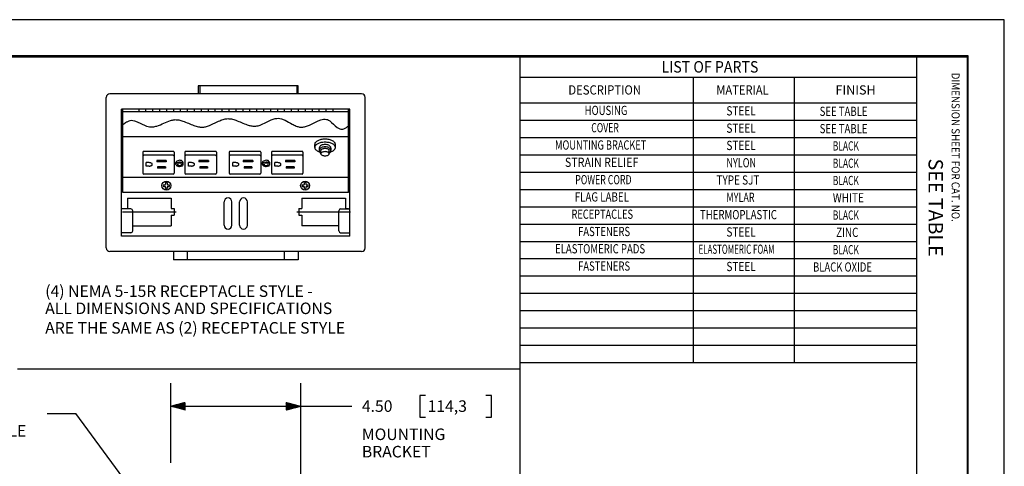
# Model space of a CAD drawing. Units: inches. Extents: x 0 to 17, y 0 to 11.
# Drawn here: x 8.5 to 17, y 7.1 to 11 of the extents above; entities that cross this region are included whole.
import ezdxf
from ezdxf.lldxf.tags import DXFTag

# ---------------------------------------------------------------- set-up
doc = ezdxf.new("R2010")
doc.units = ezdxf.units.IN
doc.header["$MEASUREMENT"] = 0
for name, color, linetype in [('BORDER', 7, 'CONTINUOUS'), ('DIMS', 7, 'CONTINUOUS'), ('GEOM', 7, 'CONTINUOUS')]:
    doc.layers.add(name, color=color, linetype=linetype)
doc.styles.add('blockfont', font='simplex.shx')
tags = doc.linetypes.add('PHANTOM', pattern=[50.5, 18, -6.5, 6.5, -6.5, 6.5, -6.5]).pattern_tags.tags
tags[14:15] = [DXFTag(74, 4), DXFTag(75, 0), DXFTag(340, '0'), DXFTag(46, 0.0), DXFTag(50, 0.0), DXFTag(44, 0.0), DXFTag(45, 0.0)]
tags[12:13] = [DXFTag(74, 4), DXFTag(75, 0), DXFTag(340, '0'), DXFTag(46, 0.0), DXFTag(50, 0.0), DXFTag(44, 0.0), DXFTag(45, 0.0)]
tags[10:11] = [DXFTag(74, 4), DXFTag(75, 0), DXFTag(340, '0'), DXFTag(46, 0.0), DXFTag(50, 0.0), DXFTag(44, 0.0), DXFTag(45, 0.0)]
tags[8:9] = [DXFTag(74, 4), DXFTag(75, 0), DXFTag(340, '0'), DXFTag(46, 0.0), DXFTag(50, 0.0), DXFTag(44, 0.0), DXFTag(45, 0.0)]
tags[6:7] = [DXFTag(74, 4), DXFTag(75, 0), DXFTag(340, '0'), DXFTag(46, 0.0), DXFTag(50, 0.0), DXFTag(44, 0.0), DXFTag(45, 0.0)]
tags[4:5] = [DXFTag(74, 4), DXFTag(75, 0), DXFTag(340, '0'), DXFTag(46, 0.0), DXFTag(50, 0.0), DXFTag(44, 0.0), DXFTag(45, 0.0)]

msp = doc.modelspace()

# ---------------------------------------------------------------- linework, layer by layer
at = {"layer": 'BORDER', "color": 7}
for p, q in [((17, 11), (0, 11)), ((17, 0), (17, 11))]:
    msp.add_line(p, q, dxfattribs=at)
at = {"layer": 'BORDER', "color": 7, "linetype": 'Continuous'}
for p, q in [((16.6875, 10.6875), (0.3125, 10.6875)), ((0.3225, 10.6775), (16.6775, 10.6775)), ((12.8025, 10.6775), (12.8025, 0.3225)), ((16.24, 10.6775), (16.24, 0.3225)), ((16.6775, 10.6775), (16.6775, 0.3225)), ((16.6875, 0.3125), (16.6875, 10.6875)), ((12.8025, 10.5025), (16.24, 10.5025)), ((14.3025, 10.5025), (14.3025, 8.0275)), ((15.1775, 10.5025), (15.1775, 8.0275)), ((12.8025, 10.2775), (16.24, 10.2775)), ((12.8025, 10.1275), (16.24, 10.1275)), ((12.8025, 9.9775), (16.24, 9.9775)), ((12.8025, 9.8275), (16.24, 9.8275)), ((12.8025, 9.6775), (16.24, 9.6775)), ((12.8025, 9.5275), (16.24, 9.5275)), ((12.8025, 9.3775), (16.24, 9.3775)), ((12.8025, 9.2275), (16.24, 9.2275)), ((12.8025, 9.0775), (16.24, 9.0775)), ((12.8025, 8.9275), (16.24, 8.9275)), ((12.8025, 8.7775), (16.24, 8.7775)), ((12.8025, 8.6275), (16.24, 8.6275)), ((12.8025, 8.4775), (16.24, 8.4775)), ((12.8025, 8.3275), (16.24, 8.3275)), ((12.8025, 8.1775), (16.24, 8.1775)), ((12.8025, 8.0275), (16.24, 8.0275))]:
    msp.add_line(p, q, dxfattribs=at)
at = {"layer": 'DIMS', "color": 7, "linetype": 'PHANTOM'}
msp.add_line((12.8012, 7.9679), (8.447, 7.9679), dxfattribs=at)
at = {"layer": 'DIMS', "color": 7, "linetype": 'Continuous'}
for p, q in [((9.777, 7.1566), (9.777, 7.8477)), ((10.9019, 6.7126), (10.9019, 7.8477)), ((9.8465, 7.629), (9.8975, 7.68)), ((9.8476, 7.6287), (9.8994, 7.6805)), ((9.8488, 7.6284), (9.9013, 7.681)), ((9.8499, 7.6281), (9.902, 7.6802)), ((10.7769, 7.6798), (10.778, 7.6809)), ((10.7769, 7.6784), (10.7791, 7.6806)), ((10.7769, 7.677), (10.7802, 7.6803)), ((10.7769, 7.6756), (10.7814, 7.68)), ((11.9332, 7.7414), (11.9332, 7.5539)), ((11.9832, 7.7414), (11.9332, 7.7414)), ((12.5555, 7.7414), (12.5055, 7.7414)), ((12.5555, 7.5539), (12.5555, 7.7414)), ((9.777, 7.6477), (11.0948, 7.6477)), ((9.7774, 7.6476), (9.7777, 7.6479)), ((9.7785, 7.6473), (9.7796, 7.6484)), ((9.7796, 7.647), (9.7815, 7.6489)), ((9.7807, 7.6467), (9.7835, 7.6494)), ((9.7818, 7.6464), (9.7854, 7.6499)), ((9.783, 7.6461), (9.7873, 7.6505)), ((9.7841, 7.6458), (9.7893, 7.651)), ((9.7852, 7.6455), (9.7912, 7.6515)), ((9.7863, 7.6452), (9.7931, 7.652)), ((9.7874, 7.6449), (9.7951, 7.6525)), ((9.7885, 7.6446), (9.797, 7.653)), ((9.7897, 7.6443), (9.7989, 7.6536)), ((9.7908, 7.644), (9.8009, 7.6541)), ((9.7919, 7.6437), (9.8028, 7.6546)), ((9.793, 7.6434), (9.8047, 7.6551)), ((9.7941, 7.6431), (9.8067, 7.6556)), ((9.7952, 7.6428), (9.8086, 7.6562)), ((9.7963, 7.6425), (9.8105, 7.6567)), ((9.7975, 7.6422), (9.8125, 7.6572)), ((9.7986, 7.6419), (9.8144, 7.6577)), ((9.7997, 7.6416), (9.8163, 7.6582)), ((9.8008, 7.6413), (9.8182, 7.6587)), ((9.8019, 7.641), (9.8202, 7.6593)), ((9.803, 7.6407), (9.8221, 7.6598)), ((9.8041, 7.6404), (9.824, 7.6603)), ((9.8053, 7.6401), (9.826, 7.6608)), ((9.8064, 7.6398), (9.8279, 7.6613)), ((9.8075, 7.6395), (9.8298, 7.6618)), ((9.8086, 7.6392), (9.8318, 7.6624)), ((9.8097, 7.6389), (9.8337, 7.6629)), ((9.8108, 7.6386), (9.8356, 7.6634)), ((9.812, 7.6383), (9.8376, 7.6639)), ((9.8131, 7.638), (9.8395, 7.6644)), ((9.8142, 7.6377), (9.8414, 7.665)), ((9.8153, 7.6374), (9.8434, 7.6655)), ((9.8164, 7.6371), (9.8453, 7.666)), ((9.8175, 7.6368), (9.8472, 7.6665)), ((9.8186, 7.6365), (9.8492, 7.667)), ((9.8198, 7.6362), (9.8511, 7.6675)), ((9.8209, 7.6359), (9.853, 7.6681)), ((9.822, 7.6356), (9.855, 7.6686)), ((9.8231, 7.6353), (9.8569, 7.6691)), ((9.8242, 7.635), (9.8588, 7.6696)), ((9.8253, 7.6347), (9.8607, 7.6701)), ((9.8265, 7.6344), (9.8627, 7.6706)), ((9.8276, 7.6341), (9.8646, 7.6712)), ((9.8287, 7.6338), (9.8665, 7.6717)), ((9.8298, 7.6335), (9.8685, 7.6722)), ((9.8309, 7.6332), (9.8704, 7.6727)), ((9.832, 7.6329), (9.8723, 7.6732)), ((9.8331, 7.6326), (9.8743, 7.6738)), ((9.8343, 7.6323), (9.8762, 7.6743)), ((9.8354, 7.632), (9.8781, 7.6748)), ((9.8365, 7.6317), (9.8801, 7.6753)), ((9.8376, 7.6314), (9.882, 7.6758)), ((9.8387, 7.6311), (9.8839, 7.6763)), ((9.8398, 7.6308), (9.8859, 7.6769)), ((9.841, 7.6305), (9.8878, 7.6774)), ((9.8421, 7.6302), (9.8897, 7.6779)), ((9.8432, 7.6299), (9.8917, 7.6784)), ((9.8443, 7.6296), (9.8936, 7.6789)), ((9.8454, 7.6293), (9.8955, 7.6794)), ((9.851, 7.6279), (9.902, 7.6788)), ((9.8521, 7.6276), (9.902, 7.6774)), ((9.8532, 7.6273), (9.902, 7.676)), ((9.8543, 7.627), (9.902, 7.6746)), ((9.8555, 7.6267), (9.902, 7.6732)), ((9.8566, 7.6264), (9.902, 7.6718)), ((9.8577, 7.6261), (9.902, 7.6703)), ((9.8588, 7.6258), (9.902, 7.6689)), ((9.8599, 7.6255), (9.902, 7.6675)), ((9.861, 7.6252), (9.902, 7.6661)), ((9.8621, 7.6249), (9.902, 7.6647)), ((9.8633, 7.6246), (9.902, 7.6633)), ((9.8644, 7.6243), (9.902, 7.6619)), ((9.8655, 7.624), (9.902, 7.6604)), ((9.8666, 7.6237), (9.902, 7.659)), ((9.8677, 7.6234), (9.902, 7.6576)), ((9.8688, 7.6231), (9.902, 7.6562)), ((9.87, 7.6228), (9.902, 7.6548)), ((9.8711, 7.6225), (9.902, 7.6534)), ((9.8722, 7.6222), (9.902, 7.652)), ((9.8733, 7.6219), (9.902, 7.6505)), ((9.8744, 7.6216), (9.902, 7.6491)), ((9.8755, 7.6213), (9.902, 7.6477)), ((9.8766, 7.621), (9.902, 7.6463)), ((9.8778, 7.6207), (9.902, 7.6449)), ((9.8789, 7.6204), (9.902, 7.6435)), ((9.88, 7.6201), (9.902, 7.6421)), ((9.8811, 7.6198), (9.902, 7.6407)), ((9.8822, 7.6195), (9.902, 7.6392)), ((9.8833, 7.6192), (9.902, 7.6378)), ((9.8845, 7.6189), (9.902, 7.6364)), ((9.8856, 7.6186), (9.902, 7.635)), ((9.8867, 7.6183), (9.902, 7.6336)), ((9.8878, 7.618), (9.902, 7.6322)), ((9.8889, 7.6177), (9.902, 7.6308)), ((9.89, 7.6174), (9.902, 7.6293)), ((9.8911, 7.6171), (9.902, 7.6279)), ((9.8923, 7.6168), (9.902, 7.6265)), ((9.8934, 7.6165), (9.902, 7.6251)), ((9.8945, 7.6162), (9.902, 7.6237)), ((9.8956, 7.6159), (9.902, 7.6223)), ((9.8967, 7.6156), (9.902, 7.6209)), ((9.8978, 7.6153), (9.902, 7.6194)), ((9.899, 7.615), (9.902, 7.618)), ((9.9001, 7.6147), (9.902, 7.6166)), ((9.9012, 7.6144), (9.902, 7.6152)), ((10.7769, 7.6742), (10.7825, 7.6797)), ((10.7769, 7.6728), (10.7836, 7.6794)), ((10.7769, 7.6713), (10.7847, 7.6791)), ((10.7769, 7.6699), (10.7858, 7.6788)), ((10.7769, 7.6685), (10.7869, 7.6785)), ((10.7769, 7.6671), (10.7881, 7.6782)), ((10.7769, 7.6657), (10.7892, 7.6779)), ((10.7769, 7.6643), (10.7903, 7.6776)), ((10.7769, 7.6629), (10.7914, 7.6773)), ((10.7769, 7.6614), (10.7925, 7.677)), ((10.7769, 7.66), (10.7936, 7.6767)), ((10.7769, 7.6586), (10.7947, 7.6764)), ((10.7769, 7.6572), (10.7959, 7.6761)), ((10.7769, 7.6558), (10.797, 7.6758)), ((10.7769, 7.6544), (10.7981, 7.6755)), ((10.7769, 7.653), (10.7992, 7.6752)), ((10.7769, 7.6515), (10.8003, 7.6749)), ((10.7769, 7.6501), (10.8014, 7.6746)), ((10.7769, 7.6487), (10.8026, 7.6743)), ((10.7769, 7.6473), (10.8037, 7.674)), ((10.7769, 7.6459), (10.8048, 7.6737)), ((10.7769, 7.6445), (10.8059, 7.6734)), ((10.7769, 7.6431), (10.807, 7.6731)), ((10.7769, 7.6416), (10.8081, 7.6728)), ((10.7769, 7.6402), (10.8092, 7.6725)), ((10.7769, 7.6388), (10.8104, 7.6722)), ((10.7769, 7.6374), (10.8115, 7.6719)), ((10.7769, 7.636), (10.8126, 7.6716)), ((10.7769, 7.6346), (10.8137, 7.6713)), ((10.7769, 7.6332), (10.8148, 7.671)), ((10.7769, 7.6317), (10.8159, 7.6707)), ((10.7769, 7.6303), (10.8171, 7.6704)), ((10.7769, 7.6289), (10.8182, 7.6701)), ((10.7769, 7.6275), (10.8193, 7.6698)), ((10.7769, 7.6261), (10.8204, 7.6695)), ((10.7769, 7.6247), (10.8215, 7.6692)), ((10.7769, 7.6233), (10.8226, 7.6689)), ((10.7769, 7.6218), (10.8237, 7.6686)), ((10.7769, 7.6204), (10.8249, 7.6683)), ((10.7769, 7.619), (10.826, 7.668)), ((10.7769, 7.6176), (10.8271, 7.6677)), ((10.7769, 7.6162), (10.8282, 7.6674)), ((10.7769, 7.6148), (10.8293, 7.6671)), ((10.7781, 7.6145), (10.8304, 7.6668)), ((10.78, 7.615), (10.8316, 7.6665)), ((10.782, 7.6155), (10.8327, 7.6662)), ((10.7839, 7.616), (10.8338, 7.6659)), ((10.7858, 7.6166), (10.8349, 7.6656)), ((10.7878, 7.6171), (10.836, 7.6654)), ((10.7897, 7.6176), (10.8371, 7.6651)), ((10.7916, 7.6181), (10.8382, 7.6648)), ((10.7935, 7.6186), (10.8394, 7.6645)), ((10.7955, 7.6192), (10.8405, 7.6642)), ((10.7974, 7.6197), (10.8416, 7.6639)), ((10.7993, 7.6202), (10.8427, 7.6636)), ((10.8013, 7.6207), (10.8438, 7.6633)), ((10.8032, 7.6212), (10.8449, 7.663)), ((10.8051, 7.6217), (10.8461, 7.6627)), ((10.8071, 7.6223), (10.8472, 7.6624)), ((10.809, 7.6228), (10.8483, 7.6621)), ((10.8109, 7.6233), (10.8494, 7.6618)), ((10.8129, 7.6238), (10.8505, 7.6615)), ((10.8148, 7.6243), (10.8516, 7.6612)), ((10.8167, 7.6248), (10.8527, 7.6609)), ((10.8187, 7.6254), (10.8539, 7.6606)), ((10.8206, 7.6259), (10.855, 7.6603)), ((10.8225, 7.6264), (10.8561, 7.66)), ((10.8245, 7.6269), (10.8572, 7.6597)), ((10.8264, 7.6274), (10.8583, 7.6594)), ((10.8283, 7.628), (10.8594, 7.6591)), ((10.8303, 7.6285), (10.8606, 7.6588)), ((10.8322, 7.629), (10.8617, 7.6585)), ((10.8341, 7.6295), (10.8628, 7.6582)), ((10.836, 7.63), (10.8639, 7.6579)), ((10.838, 7.6305), (10.865, 7.6576)), ((10.8399, 7.6311), (10.8661, 7.6573)), ((10.8418, 7.6316), (10.8672, 7.657)), ((10.8438, 7.6321), (10.8684, 7.6567)), ((10.8457, 7.6326), (10.8695, 7.6564)), ((10.8476, 7.6331), (10.8706, 7.6561)), ((10.8496, 7.6336), (10.8717, 7.6558)), ((10.8515, 7.6342), (10.8728, 7.6555)), ((10.8534, 7.6347), (10.8739, 7.6552)), ((10.8554, 7.6352), (10.8751, 7.6549)), ((10.8573, 7.6357), (10.8762, 7.6546)), ((10.8592, 7.6362), (10.8773, 7.6543)), ((10.8612, 7.6368), (10.8784, 7.654)), ((10.8631, 7.6373), (10.8795, 7.6537)), ((10.865, 7.6378), (10.8806, 7.6534)), ((10.867, 7.6383), (10.8817, 7.6531)), ((10.8689, 7.6388), (10.8829, 7.6528)), ((10.8708, 7.6393), (10.884, 7.6525)), ((10.8728, 7.6399), (10.8851, 7.6522)), ((10.8747, 7.6404), (10.8862, 7.6519)), ((10.8766, 7.6409), (10.8873, 7.6516)), ((10.8785, 7.6414), (10.8884, 7.6513)), ((10.8805, 7.6419), (10.8896, 7.651)), ((10.8824, 7.6424), (10.8907, 7.6507)), ((10.8843, 7.643), (10.8918, 7.6504)), ((10.8863, 7.6435), (10.8929, 7.6501)), ((10.8882, 7.644), (10.894, 7.6498)), ((10.8901, 7.6445), (10.8951, 7.6495)), ((10.8921, 7.645), (10.8962, 7.6492)), ((10.894, 7.6456), (10.8974, 7.6489)), ((10.8959, 7.6461), (10.8985, 7.6486)), ((10.8979, 7.6466), (10.8996, 7.6483)), ((10.8998, 7.6471), (10.9007, 7.648)), ((10.9017, 7.6476), (10.9018, 7.6477)), ((11.0948, 7.6477), (11.3448, 7.6477)), ((8.7045, 7.5842), (8.9545, 7.5842)), ((9.5565, 6.7626), (8.9545, 7.5842)), ((11.9332, 7.5539), (11.9832, 7.5539)), ((12.5055, 7.5539), (12.5555, 7.5539))]:
    msp.add_line(p, q, dxfattribs=at)
at = {"layer": 'GEOM', "color": 7, "linetype": 'Continuous'}
for p, q in [((10.0149, 10.4257), (10.0149, 10.3575)), ((10.8804, 10.4257), (10.0149, 10.4257)), ((10.0269, 10.4257), (10.0269, 10.3575)), ((10.8684, 10.4257), (10.8684, 10.3575)), ((10.8804, 10.3575), (10.8804, 10.4257)), ((9.2176, 9.0203), (9.2176, 10.3262)), ((11.4301, 10.3575), (9.2488, 10.3575)), ((11.4613, 9.0203), (11.4613, 10.3262)), ((9.3498, 9.1213), (9.3498, 10.2252)), ((11.3291, 10.2252), (9.3498, 10.2252)), ((9.3618, 9.5008), (9.3618, 10.2252)), ((9.3618, 10.0902), (9.3618, 10.2017)), ((11.3171, 10.2017), (9.3618, 10.2017)), ((9.498, 10.2252), (9.498, 10.2017)), ((9.5581, 10.2252), (9.5581, 10.2017)), ((9.6182, 10.2252), (9.6182, 10.2017)), ((9.6783, 10.2252), (9.6783, 10.2017)), ((9.7384, 10.2252), (9.7384, 10.2017)), ((9.7985, 10.2252), (9.7985, 10.2017)), ((9.8586, 10.2252), (9.8586, 10.2017)), ((9.9187, 10.2252), (9.9187, 10.2017)), ((9.9788, 10.2252), (9.9788, 10.2017)), ((10.0389, 10.2252), (10.0389, 10.2017)), ((10.099, 10.2252), (10.099, 10.2017)), ((10.1592, 10.2252), (10.1592, 10.2017)), ((10.2193, 10.2252), (10.2193, 10.2017)), ((10.2794, 10.2252), (10.2794, 10.2017)), ((10.3395, 10.2252), (10.3395, 10.2017)), ((10.3996, 10.2252), (10.3996, 10.2017)), ((10.4597, 10.2252), (10.4597, 10.2017)), ((10.5198, 10.2252), (10.5198, 10.2017)), ((10.5799, 10.2252), (10.5799, 10.2017)), ((10.64, 10.2252), (10.64, 10.2017)), ((10.7001, 10.2252), (10.7001, 10.2017)), ((10.7602, 10.2252), (10.7602, 10.2017)), ((10.8203, 10.2252), (10.8203, 10.2017)), ((10.8804, 10.2252), (10.8804, 10.2017)), ((10.9405, 10.2252), (10.9405, 10.2017)), ((11.0006, 10.2252), (11.0006, 10.2017)), ((11.0607, 10.2252), (11.0607, 10.2017)), ((11.1208, 10.2252), (11.1208, 10.2017)), ((11.1809, 10.2252), (11.1809, 10.2017)), ((11.3171, 9.5008), (11.3171, 10.2252)), ((11.3171, 10.0796), (11.3171, 10.2017)), ((11.3291, 9.1213), (11.3291, 10.2252)), ((11.3171, 9.984), (9.3618, 9.984)), ((11.0232, 9.8921), (11.0232, 9.9182)), ((11.2035, 9.8921), (11.2035, 9.9182)), ((9.5333, 9.85), (9.5333, 9.6681)), ((9.7982, 9.858), (9.5413, 9.858)), ((9.7982, 9.8236), (9.5413, 9.8236)), ((9.8062, 9.85), (9.8062, 9.6681)), ((9.8988, 9.85), (9.8988, 9.6681)), ((10.1636, 9.858), (9.9068, 9.858)), ((10.1636, 9.8236), (9.9068, 9.8236)), ((10.1716, 9.85), (10.1716, 9.6681)), ((10.2833, 9.85), (10.2833, 9.6681)), ((10.5482, 9.858), (10.2913, 9.858)), ((10.5482, 9.8236), (10.2913, 9.8236)), ((10.5562, 9.85), (10.5562, 9.6681)), ((10.6488, 9.85), (10.6488, 9.6681)), ((10.9136, 9.858), (10.6568, 9.858)), ((10.9136, 9.8236), (10.6568, 9.8236)), ((10.9216, 9.85), (10.9216, 9.6681)), ((11.0629, 9.8849), (11.0629, 9.8645)), ((11.0773, 9.8374), (11.0773, 9.8645)), ((11.1494, 9.8374), (11.1494, 9.8645)), ((11.1638, 9.8849), (11.1638, 9.8645)), ((9.564, 9.7308), (9.564, 9.76)), ((9.5898, 9.76), (9.564, 9.76)), ((9.5898, 9.7308), (9.564, 9.7308)), ((9.6547, 9.7792), (9.6547, 9.7672)), ((9.7365, 9.7792), (9.6547, 9.7792)), ((9.7365, 9.7672), (9.6547, 9.7672)), ((9.7365, 9.7792), (9.7365, 9.7672)), ((9.82, 9.7454), (9.82, 9.7623)), ((9.8306, 9.7488), (9.8419, 9.7488)), ((9.8306, 9.7421), (9.8419, 9.7421)), ((9.8467, 9.7581), (9.8467, 9.7516)), ((9.8467, 9.7393), (9.8467, 9.7327)), ((9.8467, 9.7327), (9.8525, 9.7323)), ((9.8582, 9.7581), (9.8525, 9.7586)), ((9.8582, 9.7581), (9.8582, 9.7516)), ((9.8582, 9.7393), (9.8582, 9.7327)), ((9.8631, 9.7488), (9.8743, 9.7488)), ((9.8631, 9.7421), (9.8743, 9.7421)), ((9.8849, 9.7454), (9.8849, 9.7623)), ((9.9552, 9.76), (9.9294, 9.76)), ((9.9294, 9.7308), (9.9294, 9.76)), ((9.9552, 9.7308), (9.9294, 9.7308)), ((10.1019, 9.7792), (10.0202, 9.7792)), ((10.0202, 9.7792), (10.0202, 9.7672)), ((10.1019, 9.7672), (10.0202, 9.7672)), ((10.1019, 9.7792), (10.1019, 9.7672)), ((10.314, 9.7308), (10.314, 9.76)), ((10.3398, 9.76), (10.314, 9.76)), ((10.3398, 9.7308), (10.314, 9.7308)), ((10.4865, 9.7792), (10.4047, 9.7792)), ((10.4047, 9.7792), (10.4047, 9.7672)), ((10.4865, 9.7672), (10.4047, 9.7672)), ((10.4865, 9.7792), (10.4865, 9.7672)), ((10.57, 9.7454), (10.57, 9.7623)), ((10.5806, 9.7488), (10.5919, 9.7488)), ((10.5806, 9.7421), (10.5919, 9.7421)), ((10.5967, 9.7581), (10.5967, 9.7516)), ((10.5967, 9.7393), (10.5967, 9.7327)), ((10.5967, 9.7327), (10.6025, 9.7323)), ((10.6082, 9.7581), (10.6025, 9.7586)), ((10.6082, 9.7581), (10.6082, 9.7516)), ((10.6082, 9.7393), (10.6082, 9.7327)), ((10.6131, 9.7488), (10.6243, 9.7488)), ((10.6131, 9.7421), (10.6243, 9.7421)), ((10.6349, 9.7454), (10.6349, 9.7623)), ((10.7052, 9.76), (10.6794, 9.76)), ((10.6794, 9.7308), (10.6794, 9.76)), ((10.7052, 9.7308), (10.6794, 9.7308)), ((10.7702, 9.7792), (10.7702, 9.7672)), ((10.8519, 9.7792), (10.7702, 9.7792)), ((10.8519, 9.7672), (10.7702, 9.7672)), ((10.8519, 9.7792), (10.8519, 9.7672)), ((9.7982, 9.6601), (9.5413, 9.6601)), ((9.7293, 9.7236), (9.6619, 9.7236)), ((9.6619, 9.7236), (9.6619, 9.7116)), ((9.7293, 9.7116), (9.6619, 9.7116)), ((9.7293, 9.7236), (9.7293, 9.7116)), ((10.1636, 9.6601), (9.9068, 9.6601)), ((10.0947, 9.7236), (10.0274, 9.7236)), ((10.0274, 9.7236), (10.0274, 9.7116)), ((10.0947, 9.7116), (10.0274, 9.7116)), ((10.0947, 9.7236), (10.0947, 9.7116)), ((10.5482, 9.6601), (10.2913, 9.6601)), ((10.4793, 9.7236), (10.4119, 9.7236)), ((10.4119, 9.7236), (10.4119, 9.7116)), ((10.4793, 9.7116), (10.4119, 9.7116)), ((10.4793, 9.7236), (10.4793, 9.7116)), ((10.9136, 9.6601), (10.6568, 9.6601)), ((10.7774, 9.7236), (10.7774, 9.7116)), ((10.8447, 9.7236), (10.7774, 9.7236)), ((10.8447, 9.7116), (10.7774, 9.7116)), ((10.8447, 9.7236), (10.8447, 9.7116)), ((11.3171, 9.6304), (9.3618, 9.6304)), ((9.7124, 9.5678), (9.7258, 9.5678)), ((9.7315, 9.5869), (9.7315, 9.5735)), ((9.7453, 9.5869), (9.7453, 9.5735)), ((9.751, 9.5678), (9.7645, 9.5678)), ((10.9144, 9.5678), (10.9279, 9.5678)), ((10.9336, 9.5869), (10.9336, 9.5735)), ((10.9474, 9.5869), (10.9474, 9.5735)), ((10.9531, 9.5678), (10.9665, 9.5678)), ((11.3171, 9.5008), (9.3618, 9.5008)), ((9.7124, 9.554), (9.7258, 9.554)), ((9.7315, 9.5483), (9.7315, 9.5348)), ((9.7453, 9.5483), (9.7453, 9.5348)), ((9.751, 9.554), (9.7645, 9.554)), ((10.9144, 9.554), (10.9279, 9.554)), ((10.9336, 9.5483), (10.9336, 9.5348)), ((10.9474, 9.5483), (10.9474, 9.5348)), ((10.9531, 9.554), (10.9665, 9.554)), ((9.4, 9.4535), (9.4, 9.3617)), ((9.4, 9.4535), (9.78, 9.4535)), ((9.78, 9.4535), (9.78, 9.3617)), ((10.2386, 9.2178), (10.2386, 9.4207)), ((10.3062, 9.2178), (10.3062, 9.4207)), ((10.3728, 9.2178), (10.3728, 9.4207)), ((10.4403, 9.2178), (10.4403, 9.4207)), ((10.9114, 9.4535), (11.2914, 9.4535)), ((10.9114, 9.4535), (10.9114, 9.3617)), ((11.2914, 9.4535), (11.2914, 9.3617)), ((9.4309, 9.3585), (9.3498, 9.3585)), ((9.3755, 9.3617), (9.4, 9.3617)), ((9.3755, 9.3585), (9.3755, 9.3617)), ((9.446, 9.1675), (9.446, 9.3435)), ((9.78, 9.3617), (9.8045, 9.3617)), ((9.78, 9.3042), (9.8045, 9.3042)), ((9.78, 9.3042), (9.78, 9.2123)), ((9.8045, 9.3617), (9.8045, 9.3042)), ((10.8869, 9.3617), (10.8869, 9.3042)), ((10.8869, 9.3617), (10.9114, 9.3617)), ((10.8869, 9.3042), (10.9114, 9.3042)), ((10.9114, 9.3042), (10.9114, 9.2123)), ((11.233, 9.1675), (11.233, 9.3435)), ((11.248, 9.3585), (11.3291, 9.3585)), ((11.2914, 9.3617), (11.3159, 9.3617)), ((11.3159, 9.3585), (11.3159, 9.3617)), ((9.4309, 9.1525), (9.3498, 9.1525)), ((9.446, 9.2123), (9.78, 9.2123)), ((11.233, 9.2123), (10.9114, 9.2123)), ((11.248, 9.1525), (11.3291, 9.1525)), ((11.3291, 9.1213), (9.3498, 9.1213)), ((11.4301, 8.989), (9.2488, 8.989)), ((9.7985, 8.989), (9.7985, 8.9169)), ((9.9187, 8.989), (9.9187, 8.9169)), ((10.7602, 8.989), (10.7602, 8.9169)), ((10.8804, 8.989), (10.8804, 8.9169)), ((10.8804, 8.9169), (9.7985, 8.9169))]:
    msp.add_line(p, q, dxfattribs=at)
at = {"layer": 'GEOM', "color": 7, "linetype": 'PHANTOM'}
for p, q in [((9.3581, 9.3329), (9.8219, 9.3329)), ((10.8696, 9.3329), (11.3333, 9.3329))]:
    msp.add_line(p, q, dxfattribs=at)
at = {"layer": 'GEOM', "color": 7, "linetype": 'Continuous'}
for centre in [(9.7384, 9.5609), (10.9405, 9.5609)]:
    msp.add_circle(centre, 0.0387, dxfattribs=at)
for centre, radius, start, end in [((9.2488, 10.3262), 0.0312, 90, 180), ((11.4301, 10.3262), 0.0312, 0, 90), ((11.0471, 9.9182), 0.0239, 140.36073, 180), ((11.0471, 9.8921), 0.0239, 140.36073, 180), ((11.0786, 9.8921), 0.0647, 116.56505, 140.36073), ((11.0786, 9.8661), 0.0647, 116.56505, 140.36073), ((11.0995, 9.8502), 0.1116, 101.70092, 116.56505), ((11.0995, 9.8242), 0.1116, 101.70092, 116.56505), ((11.0869, 9.8849), 0.024, 140.36073, 180), ((11.0994, 9.8745), 0.0403, 116.56505, 140.36073), ((11.1133, 9.7835), 0.1798, 90, 101.70092), ((11.1133, 9.7574), 0.1798, 90, 101.70092), ((11.1078, 9.8577), 0.0591, 101.70092, 116.56505), ((11.1133, 9.8311), 0.0863, 90, 101.70092), ((11.1133, 9.7835), 0.1798, 78.29908, 90), ((11.1133, 9.7574), 0.1798, 78.29908, 90), ((11.1133, 9.8311), 0.0863, 78.29908, 90), ((11.1189, 9.8577), 0.0591, 63.43495, 78.29908), ((11.1273, 9.8745), 0.0403, 39.63927, 63.43495), ((11.1272, 9.8502), 0.1116, 63.43495, 78.29908), ((11.1272, 9.8242), 0.1116, 63.43495, 78.29908), ((11.1398, 9.8849), 0.024, 0, 39.63927), ((11.1481, 9.8921), 0.0647, 39.63927, 63.43495), ((11.1481, 9.8661), 0.0647, 39.63927, 63.43495), ((11.1796, 9.9182), 0.0239, 0, 39.63927), ((11.1796, 9.8921), 0.0239, 0, 39.63927), ((9.5413, 9.85), 0.00801, 90, 180), ((9.5413, 9.8155), 0.00801, 90, 180), ((9.7982, 9.85), 0.00801, 0, 90), ((9.7982, 9.8155), 0.00801, 0, 90), ((9.9068, 9.85), 0.00801, 90, 180), ((9.9068, 9.8155), 0.00801, 90, 180), ((10.1636, 9.85), 0.00801, 0, 90), ((10.1636, 9.8155), 0.00801, 0, 90), ((10.2913, 9.85), 0.00801, 90, 180), ((10.2913, 9.8155), 0.00801, 90, 180), ((10.5482, 9.85), 0.00801, 0, 90), ((10.5482, 9.8155), 0.00801, 0, 90), ((10.6568, 9.85), 0.00801, 90, 180), ((10.6568, 9.8155), 0.00801, 90, 180), ((10.9136, 9.85), 0.00801, 0, 90), ((10.9136, 9.8155), 0.00801, 0, 90), ((11.0471, 9.8921), 0.0239, 180, 219.63927), ((11.0786, 9.9182), 0.0647, 219.63927, 243.43495), ((11.0995, 9.9601), 0.1116, 243.43495, 252.16333), ((11.0869, 9.8645), 0.024, 140.36073, 180), ((11.0869, 9.8645), 0.024, 180, 219.63927), ((11.0994, 9.854), 0.0403, 116.56505, 140.36073), ((11.0994, 9.8749), 0.0403, 219.63927, 236.68928), ((11.0869, 9.8645), 0.00957, 140.36073, 180), ((11.0869, 9.8374), 0.00957, 140.36073, 180), ((11.0869, 9.8374), 0.00957, 180, 219.63927), ((11.0994, 9.854), 0.0259, 116.56505, 140.36073), ((11.0994, 9.827), 0.0259, 116.56505, 140.36073), ((11.0994, 9.8478), 0.0259, 219.63927, 243.43495), ((11.1078, 9.8373), 0.0591, 101.70092, 116.56505), ((11.1078, 9.8373), 0.0447, 101.70092, 116.56505), ((11.1078, 9.8102), 0.0447, 101.70092, 116.56505), ((11.1078, 9.8646), 0.0447, 243.43495, 258.29908), ((11.1133, 9.8106), 0.0863, 90, 101.70092), ((11.1133, 9.8106), 0.0719, 90, 101.70092), ((11.1133, 9.7835), 0.0719, 90, 101.70092), ((11.1133, 9.8913), 0.0719, 258.29908, 270), ((11.1133, 9.8106), 0.0863, 78.29908, 90), ((11.1133, 9.8106), 0.0719, 78.29908, 90), ((11.1133, 9.7835), 0.0719, 78.29908, 90), ((11.1133, 9.8913), 0.0719, 270, 281.70092), ((11.1189, 9.8373), 0.0447, 63.43495, 78.29908), ((11.1189, 9.8102), 0.0447, 63.43495, 78.29908), ((11.1189, 9.8646), 0.0447, 281.70092, 296.56505), ((11.1189, 9.8373), 0.0591, 63.43495, 78.29908), ((11.1273, 9.854), 0.0259, 39.63927, 63.43495), ((11.1273, 9.827), 0.0259, 39.63927, 63.43495), ((11.1273, 9.8478), 0.0259, 296.56505, 320.36073), ((11.1273, 9.854), 0.0403, 39.63927, 63.43495), ((11.1398, 9.8645), 0.00957, 0, 39.63927), ((11.1398, 9.8374), 0.00957, 0, 39.63927), ((11.1398, 9.8374), 0.00957, 320.36073, 0), ((11.1273, 9.8749), 0.0403, 303.31072, 320.36073), ((11.1398, 9.8645), 0.024, 0, 39.63927), ((11.1398, 9.8645), 0.024, 320.36073, 0), ((11.1272, 9.9601), 0.1116, 287.83667, 296.56505), ((11.1481, 9.9182), 0.0647, 296.56505, 320.36073), ((11.1796, 9.8921), 0.0239, 320.36073, 0), ((9.5898, 9.7118), 0.0482, 78.29908, 90), ((9.5898, 9.779), 0.0482, 270, 281.70092), ((9.5933, 9.7285), 0.0312, 63.43495, 78.29908), ((9.5933, 9.7624), 0.0312, 281.70092, 296.56505), ((9.5985, 9.7389), 0.0195, 39.63927, 63.43495), ((9.5985, 9.7519), 0.0195, 296.56505, 320.36073), ((9.6063, 9.7454), 0.00933, 0, 39.63927), ((9.6063, 9.7454), 0.00933, 320.36073, 0), ((9.9552, 9.7118), 0.0482, 78.29908, 90), ((9.9552, 9.779), 0.0482, 270, 281.70092), ((9.9587, 9.7285), 0.0312, 63.43495, 78.29908), ((9.9587, 9.7624), 0.0312, 281.70092, 296.56505), ((9.9639, 9.7389), 0.0195, 39.63927, 63.43495), ((9.9639, 9.7519), 0.0195, 296.56505, 320.36073), ((9.9718, 9.7454), 0.00933, 0, 39.63927), ((9.9718, 9.7454), 0.00933, 320.36073, 0), ((10.3398, 9.7118), 0.0482, 78.29908, 90), ((10.3398, 9.779), 0.0482, 270, 281.70092), ((10.3433, 9.7285), 0.0312, 63.43495, 78.29908), ((10.3433, 9.7624), 0.0312, 281.70092, 296.56505), ((10.3485, 9.7389), 0.0195, 39.63927, 63.43495), ((10.3485, 9.7519), 0.0195, 296.56505, 320.36073), ((10.3563, 9.7454), 0.00933, 0, 39.63927), ((10.3563, 9.7454), 0.00933, 320.36073, 0), ((10.7052, 9.7118), 0.0482, 78.29908, 90), ((10.7052, 9.779), 0.0482, 270, 281.70092), ((10.7087, 9.7285), 0.0312, 63.43495, 78.29908), ((10.7087, 9.7624), 0.0312, 281.70092, 296.56505), ((10.7139, 9.7389), 0.0195, 39.63927, 63.43495), ((10.7139, 9.7519), 0.0195, 296.56505, 320.36073), ((10.7218, 9.7454), 0.00933, 0, 39.63927), ((10.7218, 9.7454), 0.00933, 320.36073, 0), ((9.5413, 9.6681), 0.00801, 180, 270), ((9.7982, 9.6681), 0.00801, 270, 0), ((9.9068, 9.6681), 0.00801, 180, 270), ((10.1636, 9.6681), 0.00801, 270, 0), ((10.2913, 9.6681), 0.00801, 180, 270), ((10.5482, 9.6681), 0.00801, 270, 0), ((10.6568, 9.6681), 0.00801, 180, 270), ((10.9136, 9.6681), 0.00801, 270, 0), ((9.7384, 9.5609), 0.0269, 165.2075, 194.7925), ((9.7258, 9.5735), 0.00573, 270, 0), ((9.7384, 9.5609), 0.0269, 75.2075, 104.7925), ((9.751, 9.5735), 0.00573, 180, 270), ((9.7384, 9.5609), 0.0269, 345.2075, 14.7925), ((10.9405, 9.5609), 0.0269, 165.2075, 194.7925), ((10.9279, 9.5735), 0.00573, 270, 0), ((10.9405, 9.5609), 0.0269, 75.2075, 104.7925), ((10.9531, 9.5735), 0.00573, 180, 270), ((10.9405, 9.5609), 0.0269, 345.2075, 14.7925), ((9.7258, 9.5483), 0.00573, 0, 90), ((9.7384, 9.5609), 0.0269, 255.2075, 284.7925), ((9.751, 9.5483), 0.00573, 90, 180), ((10.9279, 9.5483), 0.00573, 0, 90), ((10.9405, 9.5609), 0.0269, 255.2075, 284.7925), ((10.9531, 9.5483), 0.00573, 90, 180), ((10.2724, 9.4198), 0.0338, 0, 180), ((10.4065, 9.4198), 0.0338, 0, 180), ((9.4309, 9.3435), 0.015, 0, 90), ((11.248, 9.3435), 0.015, 90, 180), ((10.2724, 9.2178), 0.0338, 180, 0), ((10.4065, 9.2178), 0.0338, 180, 0), ((9.4309, 9.1675), 0.015, 270, 0), ((11.248, 9.1675), 0.015, 180, 270), ((9.2488, 9.0203), 0.0312, 180, 270), ((11.4301, 9.0203), 0.0312, 270, 0)]:
    msp.add_arc(centre, radius, start, end, dxfattribs=at)
for points in [[(9.3618, 10.0902), (9.3719, 10.0977), (9.3819, 10.1052), (9.3919, 10.1127)], [(9.3919, 10.1127), (9.3999, 10.1164), (9.4078, 10.12), (9.4157, 10.1237)], [(9.4157, 10.1237), (9.4221, 10.1249), (9.4284, 10.126), (9.4347, 10.1272)], [(9.4347, 10.1272), (9.4436, 10.126), (9.4525, 10.1249), (9.4615, 10.1238)], [(9.4615, 10.1238), (9.4715, 10.12), (9.4816, 10.1162), (9.4917, 10.1124)], [(9.4917, 10.1124), (9.5167, 10.1005), (9.5418, 10.0886), (9.5668, 10.0768)], [(9.5668, 10.0768), (9.5753, 10.0746), (9.5838, 10.0724), (9.5922, 10.0702)], [(9.5922, 10.0702), (9.6021, 10.07), (9.612, 10.0699), (9.622, 10.0697)], [(9.622, 10.0697), (9.6334, 10.0723), (9.6448, 10.0748), (9.6562, 10.0774)], [(9.6562, 10.0774), (9.6958, 10.0935), (9.7353, 10.1097), (9.7748, 10.1259)], [(9.7748, 10.1259), (9.7847, 10.128), (9.7946, 10.1302), (9.8045, 10.1323)], [(9.8045, 10.1323), (9.8078, 10.1326), (9.8111, 10.1329), (9.8144, 10.1332)], [(9.8144, 10.1332), (9.8248, 10.1324), (9.8352, 10.1316), (9.8456, 10.1308)], [(9.8456, 10.1308), (9.8576, 10.1276), (9.8697, 10.1243), (9.8817, 10.121)], [(9.8817, 10.121), (9.9129, 10.1081), (9.9442, 10.0951), (9.9754, 10.0821)], [(9.9754, 10.0821), (9.989, 10.0781), (10.0026, 10.0741), (10.0162, 10.07)], [(10.0162, 10.07), (10.0267, 10.0691), (10.0373, 10.0681), (10.0478, 10.0672)], [(10.0478, 10.0672), (10.0577, 10.0685), (10.0676, 10.0699), (10.0775, 10.0713)], [(10.0775, 10.0713), (10.0889, 10.0751), (10.1003, 10.0789), (10.1117, 10.0827)], [(10.1117, 10.0827), (10.1413, 10.0965), (10.1709, 10.1104), (10.2005, 10.1242)], [(10.2005, 10.1242), (10.2135, 10.1287), (10.2265, 10.1332), (10.2395, 10.1377)], [(10.2395, 10.1377), (10.2496, 10.1392), (10.2598, 10.1407), (10.2699, 10.1422)], [(10.2699, 10.1422), (10.2808, 10.1412), (10.2916, 10.1402), (10.3024, 10.1393)], [(10.3024, 10.1393), (10.3149, 10.1357), (10.3275, 10.1321), (10.3401, 10.1284)], [(10.3401, 10.1284), (10.3729, 10.115), (10.4056, 10.1015), (10.4384, 10.088)], [(10.4384, 10.088), (10.4492, 10.0849), (10.4599, 10.0819), (10.4706, 10.0788)], [(10.4706, 10.0788), (10.4816, 10.0777), (10.4926, 10.0766), (10.5036, 10.0755)], [(10.5036, 10.0755), (10.5073, 10.0757), (10.5109, 10.0759), (10.5146, 10.0762)], [(10.5146, 10.0762), (10.5263, 10.079), (10.538, 10.0819), (10.5496, 10.0847)], [(10.5496, 10.0847), (10.5666, 10.0925), (10.5835, 10.1002), (10.6005, 10.108)], [(10.6005, 10.108), (10.6158, 10.1155), (10.6311, 10.123), (10.6464, 10.1306)], [(10.6464, 10.1306), (10.6581, 10.1345), (10.6698, 10.1385), (10.6815, 10.1424)], [(10.6815, 10.1424), (10.6905, 10.1434), (10.6996, 10.1443), (10.7086, 10.1452)], [(10.7086, 10.1452), (10.7176, 10.1436), (10.7267, 10.1421), (10.7357, 10.1405)], [(10.7357, 10.1405), (10.7461, 10.1364), (10.7565, 10.1322), (10.7669, 10.1281)], [(10.7669, 10.1281), (10.7872, 10.1168), (10.8076, 10.1055), (10.8279, 10.0943)], [(10.8279, 10.0943), (10.8399, 10.0885), (10.8518, 10.0828), (10.8638, 10.0771)], [(10.8638, 10.0771), (10.8731, 10.0744), (10.8825, 10.0716), (10.8918, 10.0689)], [(10.9139, 10.0672), (10.9239, 10.0689), (10.9339, 10.0706), (10.9439, 10.0723)], [(10.9439, 10.0723), (10.9556, 10.0768), (10.9673, 10.0814), (10.979, 10.086)], [(10.979, 10.086), (11.0015, 10.0975), (11.0241, 10.109), (11.0467, 10.1205)], [(11.0467, 10.1205), (11.0562, 10.1243), (11.0657, 10.1282), (11.0752, 10.132)], [(11.0752, 10.132), (11.0835, 10.1338), (11.0919, 10.1356), (11.1003, 10.1374)], [(11.1003, 10.1374), (11.1086, 10.1369), (11.1169, 10.1363), (11.1252, 10.1357)], [(11.1252, 10.1357), (11.1279, 10.1349), (11.1306, 10.134), (11.1333, 10.1332)], [(11.1333, 10.1332), (11.1399, 10.1294), (11.1466, 10.1256), (11.1532, 10.1218)], [(11.1532, 10.1218), (11.175, 10.1025), (11.1967, 10.0832), (11.2185, 10.064)], [(11.2992, 10.0659), (11.3051, 10.0705), (11.3111, 10.0751), (11.3171, 10.0796)], [(10.8918, 10.0689), (10.8992, 10.0683), (10.9065, 10.0677), (10.9139, 10.0672)], [(11.2185, 10.064), (11.2257, 10.06), (11.2329, 10.0561), (11.2401, 10.0522)], [(11.2401, 10.0522), (11.2461, 10.0514), (11.252, 10.0506), (11.2579, 10.0499)], [(11.2579, 10.0499), (11.2641, 10.0512), (11.2702, 10.0525), (11.2764, 10.0539)], [(11.2764, 10.0539), (11.284, 10.0579), (11.2916, 10.0619), (11.2992, 10.0659)], [(9.8239, 9.7712), (9.8226, 9.7682), (9.8213, 9.7652), (9.82, 9.7623)], [(9.8272, 9.7572), (9.825, 9.7547), (9.8229, 9.7521), (9.8208, 9.7496)], [(9.8208, 9.7496), (9.821, 9.7463), (9.8213, 9.743), (9.8215, 9.7398)], [(9.8215, 9.7398), (9.8243, 9.7372), (9.827, 9.7346), (9.8298, 9.7319)], [(9.8525, 9.7811), (9.843, 9.7778), (9.8334, 9.7745), (9.8239, 9.7712)], [(9.8525, 9.7639), (9.844, 9.7619), (9.8356, 9.7596), (9.8272, 9.7572)], [(9.8298, 9.7319), (9.8357, 9.7302), (9.8416, 9.7285), (9.8474, 9.7268)], [(9.8695, 9.7783), (9.8638, 9.7793), (9.8581, 9.7802), (9.8525, 9.7811)], [(9.8575, 9.7641), (9.8558, 9.7641), (9.8542, 9.7642), (9.8525, 9.7639)], [(9.8525, 9.7266), (9.8609, 9.7289), (9.8694, 9.7313), (9.8778, 9.7336)], [(9.8752, 9.7589), (9.8693, 9.7606), (9.8634, 9.7624), (9.8575, 9.7641)], [(9.8849, 9.7623), (9.8798, 9.7676), (9.8746, 9.773), (9.8695, 9.7783)], [(9.8834, 9.7511), (9.8807, 9.7537), (9.8779, 9.7563), (9.8752, 9.7589)], [(9.8778, 9.7336), (9.8799, 9.7362), (9.882, 9.7387), (9.8841, 9.7413)], [(9.8841, 9.7413), (9.8839, 9.7445), (9.8837, 9.7478), (9.8834, 9.7511)], [(10.5739, 9.7712), (10.5726, 9.7682), (10.5713, 9.7652), (10.57, 9.7623)], [(10.5772, 9.7572), (10.575, 9.7547), (10.5729, 9.7521), (10.5708, 9.7496)], [(10.5708, 9.7496), (10.571, 9.7463), (10.5713, 9.743), (10.5715, 9.7398)], [(10.5715, 9.7398), (10.5743, 9.7372), (10.577, 9.7346), (10.5798, 9.7319)], [(10.6025, 9.7811), (10.593, 9.7778), (10.5834, 9.7745), (10.5739, 9.7712)], [(10.6025, 9.7639), (10.594, 9.7619), (10.5856, 9.7596), (10.5772, 9.7572)], [(10.5798, 9.7319), (10.5857, 9.7302), (10.5916, 9.7285), (10.5974, 9.7268)], [(10.6195, 9.7783), (10.6138, 9.7793), (10.6081, 9.7802), (10.6025, 9.7811)], [(10.6075, 9.7641), (10.6058, 9.7641), (10.6042, 9.7642), (10.6025, 9.7639)], [(10.6025, 9.7266), (10.6109, 9.7289), (10.6194, 9.7313), (10.6278, 9.7336)], [(10.6252, 9.7589), (10.6193, 9.7606), (10.6134, 9.7624), (10.6075, 9.7641)], [(10.6349, 9.7623), (10.6298, 9.7676), (10.6246, 9.773), (10.6195, 9.7783)], [(10.6334, 9.7511), (10.6307, 9.7537), (10.6279, 9.7563), (10.6252, 9.7589)], [(10.6278, 9.7336), (10.6299, 9.7362), (10.632, 9.7387), (10.6341, 9.7413)], [(10.6341, 9.7413), (10.6339, 9.7445), (10.6337, 9.7478), (10.6334, 9.7511)], [(9.8474, 9.7268), (9.8491, 9.7267), (9.8508, 9.7266), (9.8525, 9.7266)], [(10.5974, 9.7268), (10.5991, 9.7267), (10.6008, 9.7266), (10.6025, 9.7266)]]:
    msp.add_open_spline(points, degree=3, dxfattribs=at)

# ---------------------------------------------------------------- texts
at = {"layer": 'BORDER', "color": 7, "style": 'blockfont'}
for s, height, width, p in [('LIST OF PARTS', 0.1, 0.9, (14.0285, 10.541)), ('DESCRIPTION', 0.08, 0.897, (13.2217, 10.3508)), ('MATERIAL', 0.08, 0.887, (14.5043, 10.3508)), ('FINISH', 0.08, 1.005, (15.5365, 10.3508)), ('HOUSING', 0.08, 0.757, (13.363, 10.1732)), ('STEEL', 0.08, 0.801, (14.5912, 10.1694)), ('SEE TABLE', 0.08, 0.761, (15.3996, 10.1654)), ('COVER', 0.08, 0.689, (13.4201, 10.0232)), ('STEEL', 0.08, 0.801, (14.5912, 10.0194)), ('SEE TABLE', 0.08, 0.761, (15.3996, 10.0154)), ('MOUNTING BRACKET', 0.08, 0.732, (13.1061, 9.8732)), ('STEEL', 0.08, 0.801, (14.5912, 9.8694)), ('BLACK', 0.08, 0.67, (15.5137, 9.8654)), ('STRAIN RELIEF', 0.08, 0.848, (13.1918, 9.7232)), ('NYLON', 0.08, 0.723, (14.5912, 9.7194)), ('BLACK', 0.08, 0.67, (15.5137, 9.7154)), ('POWER CORD', 0.08, 0.698, (13.2817, 9.5725)), ('TYPE SJT', 0.08, 0.791, (14.5056, 9.5694)), ('BLACK', 0.08, 0.67, (15.5137, 9.5654)), ('FLAG LABEL', 0.08, 0.774, (13.2774, 9.4232)), ('MYLAR', 0.08, 0.716, (14.5912, 9.4194)), ('WHITE', 0.08, 0.802, (15.5137, 9.4154)), ('RECEPTACLES', 0.08, 0.734, (13.2489, 9.2732)), ('THERMOPLASTIC', 0.08, 0.762, (14.3628, 9.2694)), ('BLACK', 0.08, 0.67, (15.5137, 9.2654)), ('FASTENERS', 0.08, 0.753, (13.3059, 9.1232)), ('STEEL', 0.08, 0.801, (14.5912, 9.1194)), ('ZINC', 0.08, 0.783, (15.5423, 9.1154)), ('ELASTOMERIC PADS', 0.08, 0.762, (13.1061, 8.9732)), ('ELASTOMERIC FOAM', 0.08, 0.629, (14.3508, 8.9694)), ('BLACK', 0.08, 0.67, (15.5137, 8.9654)), ('FASTENERS', 0.08, 0.753, (13.3059, 8.8232)), ('STEEL', 0.08, 0.801, (14.5912, 8.8194)), ('BLACK OXIDE', 0.08, 0.754, (15.3425, 8.8154))]:
    msp.add_text(s, height=height, dxfattribs=dict(at, width=width)).set_placement(p)
at = {"layer": 'BORDER', "color": 7, "style": 'blockfont', "width": 0.888}
msp.add_text('DIMENSION SHEET FOR CAT. NO.', height=0.07, rotation=270, dxfattribs=at).set_placement((16.5432, 10.5403))
at = {"layer": 'BORDER', "color": 7, "style": 'blockfont'}
msp.add_text('SEE TABLE', height=0.125, rotation=270, dxfattribs=at).set_placement((16.3432, 9.7957))
at = {"layer": 'DIMS', "color": 7, "style": 'blockfont'}
for s, p in [('(4) NEMA 5-15R RECEPTACLE STYLE -', (8.6879, 8.5956)), ('ALL DIMENSIONS AND SPECIFICATIONS', (8.6879, 8.4468)), ('ARE THE SAME AS (2) RECEPTACLE STYLE', (8.6879, 8.2772)), ('4.50', (11.4323, 7.5987)), ('114,3', (12.0019, 7.5987)), ('RECEPTACLE', (7.6967, 7.3848)), ('MOUNTING', (11.4323, 7.3545)), ('BRACKET', (11.4323, 7.2039))]:
    msp.add_text(s, height=0.1, dxfattribs=at).set_placement(p)

doc.saveas('drawing.dxf')
